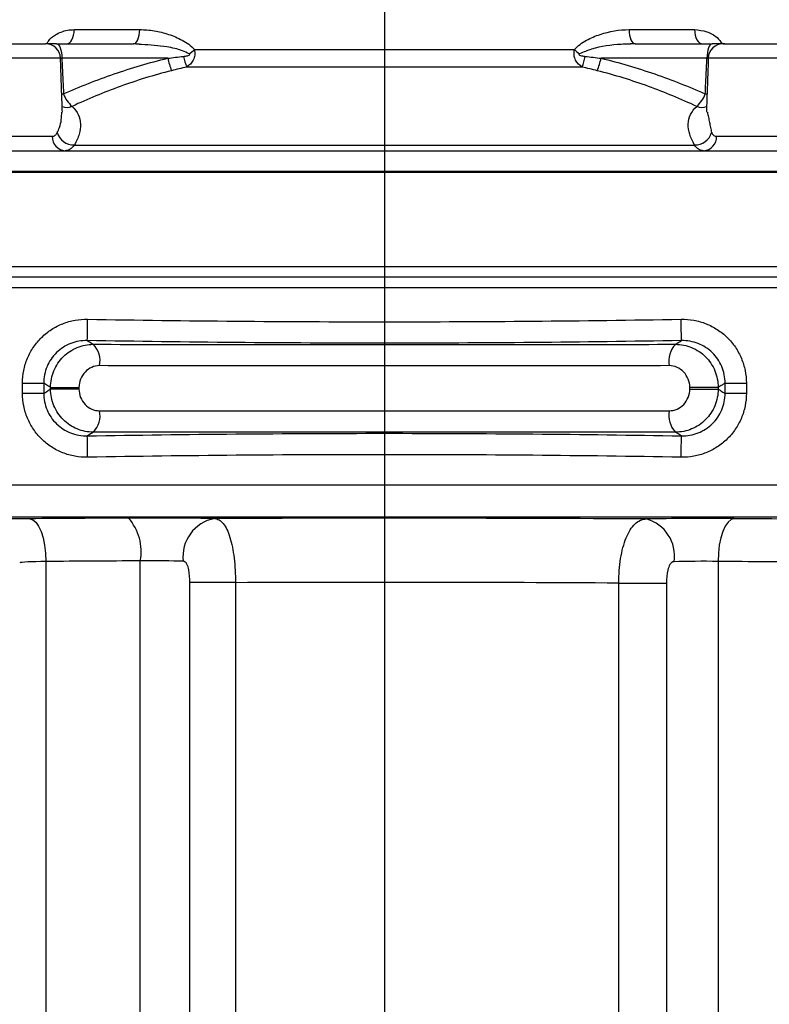
# Model space of a CAD drawing. Units: inches. Extents: x 0 to 43, y 0 to 15.5.
# Drawn here: x 32.8 to 34.1, y 5 to 6.8 of the extents above; entities that cross this region are included whole.
import ezdxf

# ---------------------------------------------------------------- set-up
doc = ezdxf.new("R2010")
doc.units = ezdxf.units.IN
doc.header["$LTSCALE"] = 0.03937
doc.layers.add('TEXT', color=7, linetype='Continuous')
doc.styles.add('ROMANS', font='romans.shx', dxfattribs={"width": 0.75})
doc.dimstyles.new('DWYER_STANDARD', dxfattribs={"dimtxt": 0.1, "dimasz": 0.18, "dimexe": 0.078, "dimexo": 0.05, "dimgap": 0.05, "dimtad": 0, "dimtih": 1, "dimtoh": 1, "dimdec": 3, "dimrnd": 0.001, "dimzin": 4, "dimdsep": 46, "dimtxsty": 'ROMANS', "dimcen": 0.062, "dimclrd": 256, "dimclre": 256, "dimclrt": 256, "dimadec": 3, "dimazin": 1, "dimtfac": 1, "dimtdec": 3, "dimtofl": 0, "dimtmove": 0, "dimatfit": 1, "dimfxl": 0, "dimtolj": 1, "dimtzin": 0, "dimarcsym": 0})

# ---------------------------------------------------------------- blocks, each defined once
blk = doc.blocks.new('*D5')
at = {"layer": 'DEFPOINTS', "color": 0}
for p in [(35.2486, 5.8925), (29.8943, 3.6839), (29.8943, 0.8836)]:
    blk.add_point(p, dxfattribs=at)
at = {"layer": 'TEXT', "lineweight": -2}
for p, q in [((35.2486, 5.8425), (35.2486, 0.8056)), ((29.8943, 3.6339), (29.8943, 0.8056)), ((30.0743, 0.8836), (32.2661, 0.8836)), ((35.0686, 0.8836), (32.8768, 0.8836))]:
    blk.add_line(p, q, dxfattribs=at)
at = {"layer": 'TEXT'}
for points in [[(30.0743, 0.9136), (30.0743, 0.8536), (29.8943, 0.8836)], [(35.0686, 0.9136), (35.0686, 0.8536), (35.2486, 0.8836)]]:
    blk.add_solid(points, dxfattribs=at)
at = {"layer": 'TEXT', "insert": (32.5714, 0.8836), "char_height": 0.1, "attachment_point": 5, "style": 'ROMANS'}
blk.add_mtext('\\A1;5-23/64\\P[136.13]', dxfattribs=at)
blk = doc.blocks.new('*D8')
at = {"layer": 'DEFPOINTS', "color": 0}
for p in [(33.798, 9.672), (27.6586, 1.9752), (32.1935, 1.9752)]:
    blk.add_point(p, dxfattribs=at)
at = {"layer": 'TEXT', "lineweight": -2}
for p, q in [((33.748, 9.672), (27.5806, 9.672)), ((27.6586, 9.492), (27.6586, 6.0427)), ((27.6586, 2.1552), (27.6586, 5.6046)), ((32.1435, 1.9752), (27.5806, 1.9752))]:
    blk.add_line(p, q, dxfattribs=at)
at = {"layer": 'TEXT'}
for points in [[(27.6286, 9.492), (27.6886, 9.492), (27.6586, 9.672)], [(27.6286, 2.1552), (27.6886, 2.1552), (27.6586, 1.9752)]]:
    blk.add_solid(points, dxfattribs=at)
at = {"layer": 'TEXT', "insert": (27.6586, 5.8236), "char_height": 0.1, "attachment_point": 5, "style": 'ROMANS'}
blk.add_mtext('\\A1;7-45/64\\P[195.66]', dxfattribs=at)

msp = doc.modelspace()

# ---------------------------------------------------------------- linework, layer by layer
at = {"layer": 'TEXT'}
for p, q in [((33.4376, 9.7352), (33.4376, 1.5016)), ((32.8665, 6.7611), (32.9869, 6.7611)), ((33.8882, 6.7611), (34.0086, 6.7611)), ((32.6006, 6.735), (32.8135, 6.735)), ((32.834, 6.735), (32.9757, 6.735)), ((33.0876, 6.7243), (33.7875, 6.7243)), ((33.8994, 6.735), (34.0411, 6.735)), ((34.0616, 6.735), (34.2746, 6.735)), ((32.8411, 6.7084), (32.5808, 6.7084)), ((33.0385, 6.7084), (32.8435, 6.7084)), ((34.0316, 6.7084), (33.8367, 6.7084)), ((34.2943, 6.7084), (34.0341, 6.7084)), ((33.8018, 6.6923), (33.0733, 6.6923)), ((32.8434, 6.6427), (32.8467, 6.6428)), ((34.0285, 6.6428), (34.0318, 6.6427)), ((32.5805, 6.5648), (32.8259, 6.5648)), ((34.0493, 6.5648), (34.2947, 6.5648)), ((32.8664, 6.5487), (34.0088, 6.5487)), ((32.2905, 6.5382), (34.5847, 6.5382)), ((34.8301, 6.4998), (32.0451, 6.4998)), ((32.0451, 6.4988), (34.8301, 6.4988)), ((32.0451, 6.3251), (34.8301, 6.3251)), ((32.0451, 6.3059), (34.8301, 6.3059)), ((34.8301, 6.2862), (32.0451, 6.2862)), ((32.771, 6.0918), (32.771, 6.1105)), ((32.771, 6.1105), (32.8102, 6.1105)), ((32.8102, 6.1105), (32.8102, 6.0918)), ((34.065, 6.1105), (34.1042, 6.1105)), ((34.065, 6.0918), (34.065, 6.1105)), ((34.1042, 6.1105), (34.1042, 6.0918)), ((32.771, 6.0918), (32.8102, 6.0918)), ((32.8228, 6.0996), (32.8228, 6.1027)), ((32.8228, 6.1027), (32.8751, 6.1027)), ((32.8751, 6.0996), (32.8228, 6.0996)), ((32.8751, 6.1027), (32.8751, 6.0996)), ((34, 6.0996), (34, 6.1027)), ((34.0523, 6.1027), (34, 6.1027)), ((34, 6.0996), (34.0523, 6.0996)), ((34.0523, 6.1027), (34.0523, 6.0996)), ((34.065, 6.0918), (34.1042, 6.0918)), ((32.0451, 5.9231), (34.8301, 5.9231)), ((34.8301, 5.8641), (32.0451, 5.8641)), ((32.8143, 5.7823), (32.8143, 3.9437)), ((32.988, 5.6324), (32.988, 5.7834)), ((34.052, 5.7824), (34.052, 5.6324)), ((33.1634, 5.7434), (33.0794, 5.7434)), ((33.0794, 5.6324), (33.0794, 5.7434)), ((33.1634, 5.7434), (33.1634, 5.6324)), ((33.8691, 5.7427), (33.957, 5.7427)), ((33.8691, 5.6324), (33.8691, 5.7427)), ((33.957, 5.7427), (33.957, 5.6324)), ((32.988, 3.9437), (32.988, 5.6324)), ((33.0794, 4.1626), (33.0794, 5.6324)), ((33.1634, 5.6324), (33.1634, 4.1626)), ((33.8691, 4.162), (33.8691, 5.6324)), ((33.957, 5.6324), (33.957, 4.162)), ((34.052, 5.6324), (34.052, 3.9437))]:
    msp.add_line(p, q, dxfattribs=at)
at = {"layer": 'TEXT', "flags": 128}
for points in [[(32.8523, 6.735), (32.855, 6.7355), (32.8576, 6.737), (32.86, 6.7394), (32.8621, 6.7426), (32.8639, 6.7465), (32.8652, 6.7511), (32.8661, 6.756), (32.8665, 6.7611)], [(32.9757, 6.735), (32.9779, 6.7355), (32.9799, 6.737), (32.9818, 6.7394), (32.9835, 6.7426), (32.9848, 6.7465), (32.9859, 6.7511), (32.9866, 6.756), (32.9869, 6.7611)], [(33.8882, 6.7611), (33.8885, 6.756), (33.8892, 6.7511), (33.8903, 6.7465), (33.8917, 6.7426), (33.8934, 6.7394), (33.8953, 6.737), (33.8973, 6.7355), (33.8994, 6.735)], [(34.0086, 6.7611), (34.009, 6.756), (34.0099, 6.7511), (34.0113, 6.7465), (34.0131, 6.7426), (34.0152, 6.7394), (34.0176, 6.737), (34.0201, 6.7355), (34.0228, 6.735)], [(32.834, 6.735), (32.8359, 6.7345), (32.8376, 6.733), (32.8392, 6.7306), (32.8406, 6.7273), (32.8418, 6.7233), (32.8427, 6.7187), (32.8433, 6.7137), (32.8435, 6.7084)], [(34.0411, 6.735), (34.0393, 6.7345), (34.0376, 6.733), (34.0359, 6.7306), (34.0345, 6.7273), (34.0333, 6.7233), (34.0325, 6.7187), (34.0319, 6.7137), (34.0316, 6.7084)], [(32.8904, 6.1889), (32.8904, 6.19), (32.8905, 6.1925), (32.8905, 6.1962), (32.8906, 6.2011), (32.8907, 6.207), (32.8908, 6.2136), (32.891, 6.2208), (32.8911, 6.2282)], [(33.9847, 6.1889), (33.9847, 6.19), (33.9847, 6.1925), (33.9846, 6.1962), (33.9845, 6.2011), (33.9844, 6.207), (33.9843, 6.2136), (33.9842, 6.2208), (33.984, 6.2282)], [(32.8911, 5.9741), (32.891, 5.9816), (32.8908, 5.9887), (32.8907, 5.9953), (32.8906, 6.0012), (32.8905, 6.0061), (32.8905, 6.0099), (32.8904, 6.0123), (32.8904, 6.0134)], [(33.984, 5.9741), (33.9842, 5.9816), (33.9843, 5.9887), (33.9844, 5.9953), (33.9845, 6.0012), (33.9846, 6.0061), (33.9847, 6.0099), (33.9847, 6.0123), (33.9847, 6.0134)], [(32.7843, 5.8611), (32.7901, 5.8593), (32.7957, 5.8547), (32.8008, 5.8474), (32.8054, 5.8376), (32.8091, 5.8257), (32.8119, 5.8122), (32.8137, 5.7975), (32.8143, 5.7823)], [(34.0817, 5.8611), (34.0759, 5.8594), (34.0704, 5.8548), (34.0654, 5.8474), (34.0609, 5.8376), (34.0572, 5.8258), (34.0544, 5.8122), (34.0527, 5.7976), (34.052, 5.7824)]]:
    msp.add_lwpolyline(points, dxfattribs=at)
at = {"layer": 'TEXT'}
for centre, radius, start, end in [((32.8135, 6.7075), 0.0276, 2, 90), ((33.0131, 6.8066), 0.111, 305.8561, 312.1746), ((33.8621, 6.8066), 0.111, 227.8254, 234.1439), ((34.0616, 6.7075), 0.0276, 90, 178), ((33.2049, 6.7473), 0.1709, 193.1299, 201.1723), ((33.2363, 6.7504), 0.1731, 192.8986, 199.6365), ((33.6388, 6.7504), 0.1731, 340.3635, 347.1014), ((33.6702, 6.7473), 0.1709, 338.8277, 346.8701), ((32.8985, 6.6615), 0.0551, 199.8195, 228.984), ((33.9766, 6.6615), 0.0551, 311.016, 340.1805), ((32.8525, 6.6423), 0.0244, 250.1138, 293.8031), ((34.0226, 6.6423), 0.0244, 246.1969, 289.8862), ((32.8517, 6.5639), 0.0258, 178.1343, 265.9531), ((32.8656, 6.5806), 0.0318, 196.2729, 271.4007), ((34.0096, 6.5806), 0.0318, 268.5993, 343.7271), ((34.0235, 6.5639), 0.0258, 274.0469, 1.8657), ((32.8685, 6.1509), 0.0454, 349.5271, 43.1092), ((34.0067, 6.1509), 0.0454, 136.8908, 190.4729), ((32.8685, 6.0514), 0.0454, 316.8908, 10.4729), ((34.0067, 6.0514), 0.0454, 169.5271, 223.1092), ((32.8971, 5.8008), 0.0925, 349.1864, 41.5902), ((33.1382, 5.7911), 0.0717, 101.1079, 186.7026), ((33.9011, 5.7924), 0.0708, 351.5203, 74.6757)]:
    msp.add_arc(centre, radius, start, end, dxfattribs=at)
for centre, major_axis, ratio, start_param, end_param in [((32.8444, 5.8585), (0.1575, 0), 0.017455, 1.962174, 3.057278), ((33.4376, 5.8334), (1.7126, 0), 0.017455, 1.849577, 1.962174), ((33.0096, 5.8595), (0.1575, 0), 0.017455, 0.753993, 1.849577), ((33.4376, 5.8334), (1.6339, 0), 0.017455, 1.271191, 1.76365), ((34.0224, 5.8586), (0.1575, 0), 0.017455, 1.185227, 2.280677), ((33.4376, 5.8334), (1.7126, 0), 0.017455, 1.067253, 1.185227), ((32.8444, 5.7798), (0.0787, 0), 0.03491, 1.962174, 3.057278), ((33.4376, 5.7547), (1.6339, 0), 0.018296, 1.849577, 1.962174), ((33.0096, 5.7808), (0.0787, 0), 0.03491, 0.753993, 1.849577), ((34.0224, 5.7799), (0.0787, 0), 0.03491, 1.185227, 2.280677), ((33.4376, 5.7547), (1.6339, 0), 0.018296, 1.067253, 1.185227), ((33.4376, 5.7153), (1.5157, 0), 0.018815, 1.282097, 1.752707)]:
    msp.add_ellipse(centre, major_axis=major_axis, ratio=ratio, start_param=start_param, end_param=end_param, dxfattribs=at)
for points, knots in [([(32.8157, 6.735), (32.8166, 6.7367), (32.8206, 6.7438), (32.8336, 6.7534), (32.8501, 6.7603), (32.8622, 6.7609), (32.8665, 6.7611)], [0, 0, 0, 0, 0.0909477, 0.3730634, 0.7769553, 1, 1, 1, 1]), ([(32.9869, 6.7611), (32.9959, 6.7611), (33.0049, 6.7603), (33.0225, 6.7574), (33.0313, 6.7552), (33.0487, 6.7495), (33.0573, 6.746), (33.0695, 6.7393), (33.0735, 6.7369), (33.0811, 6.7312), (33.0846, 6.7281), (33.0876, 6.7243)], [0, 0, 0, 0, 0.25, 0.25, 0.5, 0.5, 0.75, 0.75, 0.875, 0.875, 1, 1, 1, 1]), ([(33.7875, 6.7243), (33.7906, 6.7281), (33.7941, 6.7312), (33.8016, 6.7368), (33.8055, 6.7393), (33.8178, 6.746), (33.8263, 6.7494), (33.8522, 6.758), (33.8702, 6.7611), (33.8882, 6.7611)], [0, 0, 0, 0, 0.125, 0.125, 0.25, 0.25, 0.5, 0.5, 1, 1, 1, 1]), ([(34.0086, 6.7611), (34.0164, 6.7604), (34.0311, 6.7589), (34.049, 6.7491), (34.0567, 6.739), (34.0597, 6.735)], [0, 0, 0, 0, 0.4041514, 0.7646793, 1, 1, 1, 1]), ([(32.834, 6.735), (32.829, 6.735), (32.8211, 6.735), (32.8156, 6.735), (32.8135, 6.735)], [0, 0, 0, 0, 0.632265, 1, 1, 1, 1]), ([(33.0781, 6.7166), (33.0739, 6.7185), (33.0609, 6.7246), (33.0314, 6.731), (33.0061, 6.7326), (32.9905, 6.7336)], [0, 0, 0, 0, 0.153405, 0.478777, 1, 1, 1, 1]), ([(33.0876, 6.7243), (33.0884, 6.721), (33.0886, 6.7176), (33.0879, 6.711), (33.0869, 6.7079), (33.0827, 6.6995), (33.0783, 6.6953), (33.0733, 6.6923)], [0, 0, 0, 0, 0.25, 0.25, 0.5, 0.5, 1, 1, 1, 1]), ([(33.8018, 6.6923), (33.7969, 6.6953), (33.7924, 6.6995), (33.7883, 6.7079), (33.7873, 6.711), (33.7866, 6.7176), (33.7868, 6.721), (33.7875, 6.7243)], [0, 0, 0, 0, 0.5, 0.5, 0.75, 0.75, 1, 1, 1, 1]), ([(33.8868, 6.7345), (33.8825, 6.7343), (33.8597, 6.7335), (33.8287, 6.7295), (33.8043, 6.7196), (33.797, 6.7166)], [0, 0, 0, 0, 0.140923, 0.745842, 1, 1, 1, 1]), ([(34.0645, 6.735), (34.0622, 6.735), (34.0561, 6.735), (34.0469, 6.735), (34.0411, 6.735)], [0, 0, 0, 0, 0.375836, 1, 1, 1, 1]), ([(32.8435, 6.7084), (32.8441, 6.6967), (32.8446, 6.685), (32.8452, 6.6733), (32.8457, 6.6631), (32.8462, 6.653), (32.8467, 6.6428)], [0, 0, 0, 0, 0.000894033, 0.000894033, 0.000894033, 0.001669092, 0.001669092, 0.001669092, 0.001669092]), ([(32.8467, 6.6428), (32.8769, 6.6562), (32.9079, 6.6685), (32.9717, 6.6905), (33.0046, 6.7003), (33.0385, 6.7084)], [0, 0, 0, 0, 0.5, 0.5, 1, 1, 1, 1]), ([(33.0676, 6.7118), (33.07, 6.7121), (33.0724, 6.7124), (33.0759, 6.7132), (33.077, 6.7135), (33.0786, 6.7144), (33.0792, 6.7148), (33.0792, 6.7159), (33.0786, 6.7163), (33.0781, 6.7166)], [0, 0, 0, 0, 0.5, 0.5, 0.75, 0.75, 0.875, 0.875, 1, 1, 1, 1]), ([(33.797, 6.7166), (33.7965, 6.7163), (33.7959, 6.7159), (33.7959, 6.7147), (33.7966, 6.7144), (33.7981, 6.7135), (33.7993, 6.7132), (33.8028, 6.7124), (33.8051, 6.7121), (33.8075, 6.7118)], [0, 0, 0, 0, 0.125, 0.125, 0.25, 0.25, 0.5, 0.5, 1, 1, 1, 1]), ([(33.8367, 6.7084), (33.8706, 6.7003), (33.9034, 6.6905), (33.9673, 6.6685), (33.9983, 6.6562), (34.0285, 6.6428)], [0, 0, 0, 0, 0.5, 0.5, 1, 1, 1, 1]), ([(34.0285, 6.6428), (34.029, 6.653), (34.0294, 6.6631), (34.0299, 6.6733), (34.0305, 6.685), (34.0311, 6.6967), (34.0316, 6.7084)], [0.00051073, 0.00051073, 0.00051073, 0.00051073, 0.001285789, 0.001285789, 0.001285789, 0.002179822, 0.002179822, 0.002179822, 0.002179822]), ([(33.0455, 6.6855), (33.013, 6.6774), (32.9817, 6.6676), (32.9207, 6.6455), (32.8911, 6.6332), (32.8624, 6.6199)], [0, 0, 0, 0, 0.5, 0.5, 1, 1, 1, 1]), ([(34.0128, 6.6199), (33.984, 6.6332), (33.9544, 6.6455), (33.8935, 6.6676), (33.8621, 6.6774), (33.8296, 6.6855)], [0, 0, 0, 0, 0.5, 0.5, 1, 1, 1, 1]), ([(32.8624, 6.6199), (32.8674, 6.6153), (32.8712, 6.6103), (32.8763, 6.5994), (32.8777, 6.5935), (32.8782, 6.5813), (32.8773, 6.575), (32.8734, 6.562), (32.8704, 6.5554), (32.8664, 6.5487)], [0, 0, 0, 0, 0.25, 0.25, 0.5, 0.5, 0.75, 0.75, 1, 1, 1, 1]), ([(34.0088, 6.5487), (34.0007, 6.5621), (33.9968, 6.575), (33.9974, 6.5934), (33.9988, 6.5993), (34.004, 6.6102), (34.0077, 6.6153), (34.0128, 6.6199)], [0, 0, 0, 0, 0.5, 0.5, 0.75, 0.75, 1, 1, 1, 1]), ([(32.835, 6.5716), (32.8365, 6.5747), (32.8428, 6.5877), (32.8431, 6.6), (32.8434, 6.6094)], [0, 0, 0, 0, 0.23536, 1, 1, 1, 1]), ([(32.8259, 6.5648), (32.8278, 6.5648), (32.8296, 6.5654), (32.8326, 6.5678), (32.8339, 6.5695), (32.835, 6.5716)], [0, 0, 0, 0, 0.5, 0.5, 1, 1, 1, 1]), ([(34.0401, 6.5716), (34.0412, 6.5694), (34.0426, 6.5677), (34.0456, 6.5654), (34.0474, 6.5648), (34.0493, 6.5648)], [0, 0, 0, 0, 0.5, 0.5, 1, 1, 1, 1]), ([(32.8664, 6.5487), (32.8641, 6.5453), (32.8616, 6.5427), (32.8561, 6.5391), (32.8531, 6.5382), (32.8499, 6.5382)], [0, 0, 0, 0, 0.5, 0.5, 1, 1, 1, 1]), ([(34.0253, 6.5382), (34.0221, 6.5382), (34.0191, 6.5391), (34.0136, 6.5426), (34.011, 6.5453), (34.0088, 6.5487)], [0, 0, 0, 0, 0.5, 0.5, 1, 1, 1, 1]), ([(32.771, 6.1105), (32.771, 6.1184), (32.7718, 6.1262), (32.7749, 6.1415), (32.7772, 6.1491), (32.7832, 6.1634), (32.787, 6.1703), (32.7958, 6.1832), (32.8008, 6.1892), (32.8119, 6.2001), (32.8181, 6.205), (32.8312, 6.2135), (32.8381, 6.217), (32.8526, 6.2228), (32.8602, 6.225), (32.8755, 6.2277), (32.8832, 6.2284), (32.8911, 6.2282)], [0, 0, 0, 0, 0.125, 0.125, 0.25, 0.25, 0.375, 0.375, 0.5, 0.5, 0.625, 0.625, 0.75, 0.75, 0.875, 0.875, 1, 1, 1, 1]), ([(32.8911, 6.2282), (33.0732, 6.225), (33.2554, 6.2235), (33.6197, 6.2235), (33.8019, 6.225), (33.984, 6.2282)], [0, 0, 0, 0, 0.5, 0.5, 1, 1, 1, 1]), ([(33.984, 6.2282), (33.9919, 6.2284), (33.9997, 6.2277), (34.0151, 6.2249), (34.0227, 6.2227), (34.0371, 6.217), (34.0441, 6.2134), (34.0573, 6.2049), (34.0633, 6.2), (34.0744, 6.1891), (34.0795, 6.183), (34.0883, 6.1701), (34.092, 6.1633), (34.098, 6.1489), (34.1003, 6.1414), (34.1034, 6.1261), (34.1042, 6.1184), (34.1042, 6.1105)], [0, 0, 0, 0, 0.125, 0.125, 0.25, 0.25, 0.375, 0.375, 0.5, 0.5, 0.625, 0.625, 0.75, 0.75, 0.875, 0.875, 1, 1, 1, 1]), ([(32.8904, 6.1889), (32.8852, 6.189), (32.88, 6.1886), (32.8698, 6.1868), (32.8647, 6.1854), (32.855, 6.1816), (32.8504, 6.1792), (32.8416, 6.1736), (32.8375, 6.1703), (32.8263, 6.1594), (32.8203, 6.1506), (32.8123, 6.1315), (32.8102, 6.121), (32.8102, 6.1105)], [0, 0, 0, 0, 0.125, 0.125, 0.25, 0.25, 0.375, 0.375, 0.5, 0.5, 0.75, 0.75, 1, 1, 1, 1]), ([(32.8228, 6.1027), (32.8229, 6.1132), (32.825, 6.1237), (32.831, 6.1381), (32.8335, 6.1427), (32.8392, 6.1514), (32.8425, 6.1554), (32.8498, 6.1627), (32.8539, 6.166), (32.8624, 6.1717), (32.8669, 6.1741), (32.8764, 6.1781), (32.8814, 6.1796), (32.8914, 6.1815), (32.8965, 6.182), (32.9016, 6.182)], [0, 0, 0, 0, 0.25, 0.25, 0.375, 0.375, 0.5, 0.5, 0.625, 0.625, 0.75, 0.75, 0.875, 0.875, 1, 1, 1, 1]), ([(33.9847, 6.1889), (33.8024, 6.1856), (33.62, 6.1841), (33.2552, 6.1841), (33.0728, 6.1856), (32.8904, 6.1889)], [0, 0, 0, 0, 0.5, 0.5, 1, 1, 1, 1]), ([(32.8904, 6.1889), (32.8939, 6.1868), (32.8973, 6.1846), (32.9008, 6.1825), (32.9011, 6.1823), (32.9014, 6.1821), (32.9016, 6.182)], [0.000952638, 0.000952638, 0.000952638, 0.000952638, 0.004, 0.004, 0.004, 0.00423896, 0.00423896, 0.00423896, 0.00423896]), ([(32.9016, 6.182), (32.9887, 6.1819), (33.0769, 6.1819), (33.2552, 6.1819), (33.3454, 6.1819), (33.4595, 6.1819), (33.4824, 6.1819), (33.5281, 6.1819), (33.5508, 6.1819), (33.6188, 6.1819), (33.6639, 6.1819), (33.7981, 6.1819), (33.8864, 6.1819), (33.9735, 6.182)], [0, 0, 0, 0, 0.25, 0.25, 0.5, 0.5, 0.5625, 0.5625, 0.625, 0.625, 0.75, 0.75, 1, 1, 1, 1]), ([(33.9735, 6.182), (33.977, 6.1841), (33.9804, 6.1862), (33.9839, 6.1884), (33.9842, 6.1885), (33.9845, 6.1887), (33.9847, 6.1889)], [0.00097189, 0.00097189, 0.00097189, 0.00097189, 0.004, 0.004, 0.004, 0.004258212, 0.004258212, 0.004258212, 0.004258212]), ([(33.9735, 6.182), (33.9787, 6.182), (33.9838, 6.1815), (33.9938, 6.1796), (33.9987, 6.1781), (34.0082, 6.1741), (34.0127, 6.1717), (34.0213, 6.166), (34.0253, 6.1627), (34.0326, 6.1554), (34.0359, 6.1514), (34.0417, 6.1427), (34.0442, 6.1381), (34.0501, 6.1237), (34.0523, 6.1132), (34.0523, 6.1027)], [0, 0, 0, 0, 0.125, 0.125, 0.25, 0.25, 0.375, 0.375, 0.5, 0.5, 0.625, 0.625, 0.75, 0.75, 1, 1, 1, 1]), ([(34.065, 6.1105), (34.065, 6.1158), (34.0645, 6.1209), (34.0624, 6.1311), (34.0609, 6.1362), (34.0569, 6.1458), (34.0544, 6.1503), (34.0485, 6.1589), (34.0451, 6.163), (34.034, 6.1739), (34.025, 6.1796), (34.0057, 6.1872), (33.9952, 6.1891), (33.9847, 6.1889)], [0, 0, 0, 0, 0.125, 0.125, 0.25, 0.25, 0.375, 0.375, 0.5, 0.5, 0.75, 0.75, 1, 1, 1, 1]), ([(32.9131, 6.1427), (32.9081, 6.1427), (32.9032, 6.1416), (32.894, 6.1376), (32.8898, 6.1346), (32.8793, 6.1236), (32.8751, 6.1132), (32.8751, 6.1027)], [0, 0, 0, 0, 0.25, 0.25, 0.5, 0.5, 1, 1, 1, 1]), ([(33.962, 6.1427), (33.8768, 6.1426), (33.7904, 6.1426), (33.659, 6.1426), (33.6149, 6.1426), (33.5484, 6.1426), (33.5261, 6.1426), (33.4814, 6.1426), (33.459, 6.1426), (33.3474, 6.1426), (33.2591, 6.1426), (33.0846, 6.1426), (32.9984, 6.1426), (32.9131, 6.1427)], [0, 0, 0, 0, 0.25, 0.25, 0.375, 0.375, 0.4375, 0.4375, 0.5, 0.5, 0.75, 0.75, 1, 1, 1, 1]), ([(34, 6.1027), (34, 6.1132), (33.9958, 6.1236), (33.9853, 6.1346), (33.9811, 6.1376), (33.9719, 6.1416), (33.967, 6.1427), (33.962, 6.1427)], [0, 0, 0, 0, 0.5, 0.5, 0.75, 0.75, 1, 1, 1, 1]), ([(32.8228, 6.1027), (32.8212, 6.1037), (32.8196, 6.1047), (32.8179, 6.1057), (32.8153, 6.1073), (32.8128, 6.1089), (32.8102, 6.1105)], [0.001311287, 0.001311287, 0.001311287, 0.001311287, 0.002747535, 0.002747535, 0.002747535, 0.005004158, 0.005004158, 0.005004158, 0.005004158]), ([(34.065, 6.1105), (34.0631, 6.1094), (34.0613, 6.1082), (34.0594, 6.1071), (34.0571, 6.1056), (34.0547, 6.1042), (34.0523, 6.1027)], [0.000917656, 0.000917656, 0.000917656, 0.000917656, 0.002528551, 0.002528551, 0.002528551, 0.004610526, 0.004610526, 0.004610526, 0.004610526]), ([(32.8911, 5.9741), (32.8832, 5.974), (32.8754, 5.9746), (32.86, 5.9774), (32.8524, 5.9796), (32.838, 5.9853), (32.8311, 5.9889), (32.8179, 5.9975), (32.8118, 6.0024), (32.8007, 6.0132), (32.7956, 6.0193), (32.7869, 6.0322), (32.7832, 6.039), (32.7771, 6.0534), (32.7748, 6.061), (32.7718, 6.0762), (32.771, 6.084), (32.771, 6.0918)], [0, 0, 0, 0, 0.125, 0.125, 0.25, 0.25, 0.375, 0.375, 0.5, 0.5, 0.625, 0.625, 0.75, 0.75, 0.875, 0.875, 1, 1, 1, 1]), ([(32.8102, 6.0918), (32.8128, 6.0934), (32.8153, 6.095), (32.8179, 6.0966), (32.8196, 6.0976), (32.8212, 6.0986), (32.8228, 6.0996)], [0.000917656, 0.000917656, 0.000917656, 0.000917656, 0.003174279, 0.003174279, 0.003174279, 0.004610526, 0.004610526, 0.004610526, 0.004610526]), ([(32.8102, 6.0918), (32.8102, 6.0866), (32.8107, 6.0814), (32.8127, 6.0712), (32.8143, 6.0662), (32.8183, 6.0566), (32.8208, 6.052), (32.8266, 6.0434), (32.83, 6.0394), (32.8412, 6.0285), (32.8501, 6.0227), (32.8694, 6.0151), (32.8799, 6.0132), (32.8904, 6.0134)], [0, 0, 0, 0, 0.125, 0.125, 0.25, 0.25, 0.375, 0.375, 0.5, 0.5, 0.75, 0.75, 1, 1, 1, 1]), ([(32.9016, 6.0204), (32.8965, 6.0203), (32.8914, 6.0208), (32.8814, 6.0228), (32.8764, 6.0243), (32.8669, 6.0282), (32.8624, 6.0306), (32.8539, 6.0363), (32.8498, 6.0397), (32.8425, 6.047), (32.8392, 6.051), (32.8335, 6.0596), (32.831, 6.0643), (32.825, 6.0786), (32.8229, 6.0891), (32.8228, 6.0996)], [0, 0, 0, 0, 0.125, 0.125, 0.25, 0.25, 0.375, 0.375, 0.5, 0.5, 0.625, 0.625, 0.75, 0.75, 1, 1, 1, 1]), ([(32.8751, 6.0996), (32.8751, 6.0891), (32.8793, 6.0788), (32.8898, 6.0677), (32.894, 6.0648), (32.9032, 6.0607), (32.9081, 6.0597), (32.9131, 6.0597)], [0, 0, 0, 0, 0.5, 0.5, 0.75, 0.75, 1, 1, 1, 1]), ([(33.962, 6.0597), (33.967, 6.0597), (33.9719, 6.0607), (33.9811, 6.0648), (33.9853, 6.0677), (33.9958, 6.0788), (34, 6.0891), (34, 6.0996)], [0, 0, 0, 0, 0.25, 0.25, 0.5, 0.5, 1, 1, 1, 1]), ([(34.0523, 6.0996), (34.0523, 6.0891), (34.0501, 6.0786), (34.0442, 6.0643), (34.0417, 6.0596), (34.0359, 6.051), (34.0326, 6.047), (34.0253, 6.0397), (34.0213, 6.0363), (34.0127, 6.0306), (34.0082, 6.0282), (33.9987, 6.0243), (33.9938, 6.0228), (33.9838, 6.0208), (33.9787, 6.0203), (33.9735, 6.0204)], [0, 0, 0, 0, 0.25, 0.25, 0.375, 0.375, 0.5, 0.5, 0.625, 0.625, 0.75, 0.75, 0.875, 0.875, 1, 1, 1, 1]), ([(34.1042, 6.0918), (34.1042, 6.084), (34.1034, 6.0762), (34.1003, 6.0608), (34.098, 6.0533), (34.0919, 6.039), (34.0882, 6.0321), (34.0794, 6.0191), (34.0744, 6.0132), (34.0633, 6.0023), (34.0571, 5.9973), (34.044, 5.9889), (34.0371, 5.9853), (34.0226, 5.9796), (34.015, 5.9774), (33.9997, 5.9746), (33.9919, 5.974), (33.984, 5.9741)], [0, 0, 0, 0, 0.125, 0.125, 0.25, 0.25, 0.375, 0.375, 0.5, 0.5, 0.625, 0.625, 0.75, 0.75, 0.875, 0.875, 1, 1, 1, 1]), ([(33.9847, 6.0134), (33.99, 6.0133), (33.9952, 6.0137), (34.0054, 6.0156), (34.0105, 6.017), (34.0202, 6.0208), (34.0248, 6.0231), (34.0335, 6.0288), (34.0377, 6.0321), (34.0488, 6.0429), (34.0548, 6.0518), (34.0629, 6.0709), (34.065, 6.0813), (34.065, 6.0918)], [0, 0, 0, 0, 0.125, 0.125, 0.25, 0.25, 0.375, 0.375, 0.5, 0.5, 0.75, 0.75, 1, 1, 1, 1]), ([(34.0523, 6.0996), (34.0539, 6.0986), (34.0556, 6.0976), (34.0572, 6.0966), (34.0598, 6.095), (34.0624, 6.0934), (34.065, 6.0918)], [0.001311287, 0.001311287, 0.001311287, 0.001311287, 0.002747535, 0.002747535, 0.002747535, 0.005004158, 0.005004158, 0.005004158, 0.005004158]), ([(32.9131, 6.0597), (32.9984, 6.0597), (33.0848, 6.0598), (33.2161, 6.0598), (33.2602, 6.0598), (33.3268, 6.0598), (33.349, 6.0598), (33.3937, 6.0598), (33.4161, 6.0598), (33.5278, 6.0598), (33.616, 6.0598), (33.7905, 6.0598), (33.8768, 6.0597), (33.962, 6.0597)], [0, 0, 0, 0, 0.25, 0.25, 0.375, 0.375, 0.4375, 0.4375, 0.5, 0.5, 0.75, 0.75, 1, 1, 1, 1]), ([(32.9016, 6.0204), (32.8982, 6.0182), (32.8947, 6.0161), (32.8913, 6.014), (32.891, 6.0138), (32.8907, 6.0136), (32.8904, 6.0134)], [0.00097189, 0.00097189, 0.00097189, 0.00097189, 0.004, 0.004, 0.004, 0.004258212, 0.004258212, 0.004258212, 0.004258212]), ([(32.8904, 6.0134), (33.0728, 6.0167), (33.2552, 6.0182), (33.62, 6.0182), (33.8024, 6.0167), (33.9847, 6.0134)], [0, 0, 0, 0, 0.5, 0.5, 1, 1, 1, 1]), ([(33.9735, 6.0204), (33.8864, 6.0204), (33.7983, 6.0204), (33.6199, 6.0205), (33.5297, 6.0205), (33.4157, 6.0205), (33.3927, 6.0205), (33.3471, 6.0205), (33.3243, 6.0205), (33.2563, 6.0205), (33.2113, 6.0205), (33.077, 6.0204), (32.9887, 6.0204), (32.9016, 6.0204)], [0, 0, 0, 0, 0.25, 0.25, 0.5, 0.5, 0.5625, 0.5625, 0.625, 0.625, 0.75, 0.75, 1, 1, 1, 1]), ([(33.9847, 6.0134), (33.9813, 6.0156), (33.9778, 6.0177), (33.9743, 6.0199), (33.9741, 6.02), (33.9738, 6.0202), (33.9735, 6.0204)], [0.000952638, 0.000952638, 0.000952638, 0.000952638, 0.004, 0.004, 0.004, 0.00423896, 0.00423896, 0.00423896, 0.00423896]), ([(33.984, 5.9741), (33.8019, 5.9774), (33.6197, 5.9789), (33.2554, 5.9789), (33.0732, 5.9774), (32.8911, 5.9741)], [0, 0, 0, 0, 0.5, 0.5, 1, 1, 1, 1]), ([(33.1244, 5.8614), (33.1274, 5.8613), (33.1303, 5.8604), (33.1358, 5.8573), (33.1384, 5.855), (33.1433, 5.8491), (33.1455, 5.8454), (33.1496, 5.837), (33.1515, 5.832), (33.1548, 5.8211), (33.1563, 5.8152), (33.1588, 5.8025), (33.1599, 5.7956), (33.1616, 5.7814), (33.1622, 5.7741), (33.1631, 5.7589), (33.1633, 5.7511), (33.1634, 5.7434)], [0, 0, 0, 0, 0.125, 0.125, 0.25, 0.25, 0.375, 0.375, 0.5, 0.5, 0.625, 0.625, 0.75, 0.75, 0.875, 0.875, 1, 1, 1, 1]), ([(33.8691, 5.7427), (33.8691, 5.7504), (33.8695, 5.7581), (33.8706, 5.7731), (33.8715, 5.7806), (33.8738, 5.7948), (33.8752, 5.8015), (33.8786, 5.8143), (33.8806, 5.8204), (33.8851, 5.8312), (33.8875, 5.8361), (33.893, 5.8447), (33.8959, 5.8483), (33.9021, 5.8543), (33.9055, 5.8566), (33.9124, 5.8597), (33.916, 5.8606), (33.9198, 5.8607)], [0, 0, 0, 0, 0.125, 0.125, 0.25, 0.25, 0.375, 0.375, 0.5, 0.5, 0.625, 0.625, 0.75, 0.75, 0.875, 0.875, 1, 1, 1, 1]), ([(33.0794, 5.7434), (33.0794, 5.7515), (33.0789, 5.7597), (33.0765, 5.771), (33.0755, 5.7746), (33.0722, 5.7805), (33.0698, 5.7826), (33.067, 5.7827)], [0, 0, 0, 0, 0.5, 0.5, 0.75, 0.75, 1, 1, 1, 1]), ([(33.9711, 5.7819), (33.9696, 5.7819), (33.9681, 5.7814), (33.9655, 5.7795), (33.9644, 5.7783), (33.9616, 5.7739), (33.9604, 5.7703), (33.9576, 5.759), (33.957, 5.7508), (33.957, 5.7427)], [0, 0, 0, 0, 0.125, 0.125, 0.25, 0.25, 0.5, 0.5, 1, 1, 1, 1])]:
    msp.add_open_spline(points, degree=3, knots=knots, dxfattribs=at)
for points, degree in [([(32.9905, 6.7336), (32.9757, 6.735)], 1), ([(33.8994, 6.735), (33.8868, 6.7345)], 1), ([(32.8411, 6.7085), (32.8435, 6.7084)], 1), ([(32.8445, 6.6095), (32.8411, 6.7084)], 1), ([(33.0385, 6.7084), (33.0482, 6.7096), (33.0579, 6.7107), (33.0676, 6.7118)], 3), ([(33.8075, 6.7118), (33.8173, 6.7107), (33.827, 6.7096), (33.8367, 6.7084)], 3), ([(34.0341, 6.7084), (34.0306, 6.6094)], 1), ([(34.0316, 6.7084), (34.034, 6.7085)], 1), ([(33.0733, 6.6923), (33.064, 6.6901), (33.0548, 6.6879), (33.0455, 6.6855)], 3), ([(33.8296, 6.6855), (33.8204, 6.6879), (33.8111, 6.6901), (33.8018, 6.6923)], 3), ([(34.0324, 6.6093), (34.0401, 6.5716)], 1)]:
    msp.add_open_spline(points, degree=degree, dxfattribs=at)

# ---------------------------------------------------------------- dimensions: what is measured, and where the dimension line sits
dim = msp.add_linear_dim(base=(27.6586, 1.9752), p1=(33.798, 9.672), p2=(32.1935, 1.9752), angle=90, text='7-45/64\\P[195.66]', dimstyle='DWYER_STANDARD', dxfattribs=at)
dim.commit()
dim.dimension.update_dxf_attribs({"geometry": '*D8', "text_midpoint": (27.6586, 5.8236), "dimtype": 160})
dim = msp.add_linear_dim(base=(29.8943, 0.8836), p1=(35.2486, 5.8925), p2=(29.8943, 3.6839), text='5-23/64\\P[136.13]', dimstyle='DWYER_STANDARD', dxfattribs=at)
dim.commit()
dim.dimension.update_dxf_attribs({"geometry": '*D5', "text_midpoint": (32.5714, 0.8836), "dimtype": 160})

doc.saveas('drawing.dxf')
